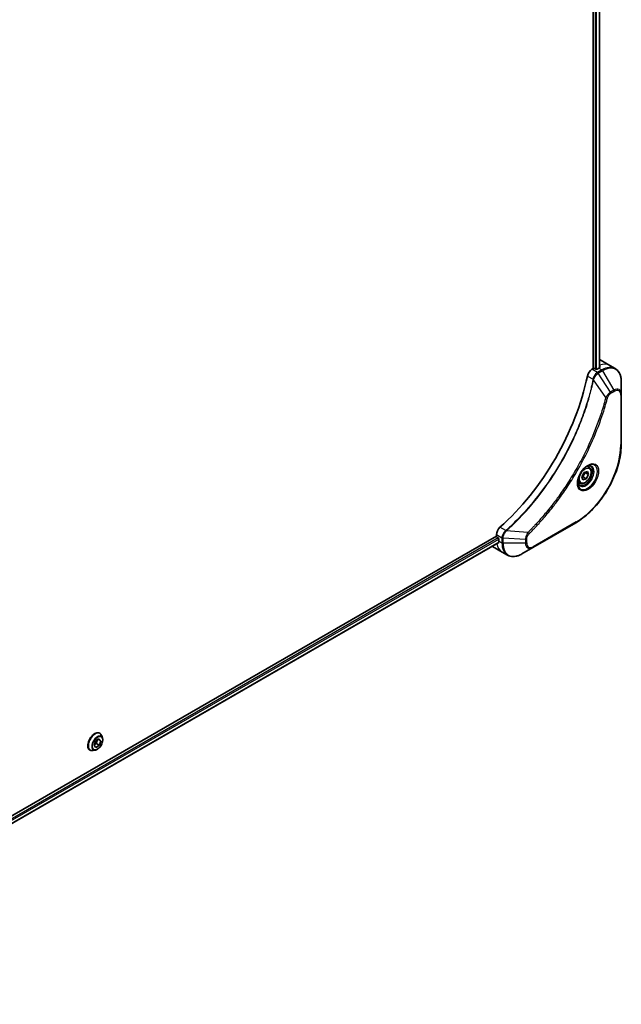
# Model space of a CAD drawing. Units: millimetres. Extents: x 0 to 11204, y 0 to 1826.
# Drawn here: x 827 to 1006, y 445 to 738 of the extents above; entities that cross this region are included whole.
import ezdxf

# ---------------------------------------------------------------- set-up
doc = ezdxf.new("R2010")
doc.units = ezdxf.units.MM
doc.layers.add('Visible (ISO)', color=7, linetype='Continuous', lineweight=35)
doc.layers.add('Visible Narrow (ISO)', color=7, linetype='Continuous', lineweight=25)

msp = doc.modelspace()

# ---------------------------------------------------------------- linework, layer by layer
at = {"layer": 'Visible (ISO)'}
for p, q in [((997.1601, 908.9866), (997.1601, 634.1333)), ((998.9871, 909.1227), (998.9871, 634.3675)), ((999.2509, 636.6932), (1002.0793, 635.0602)), ((997.1601, 634.1333), (996.7738, 633.9102)), ((997.8672, 633.97), (997.5844, 634.1333)), ((998.7864, 634.2557), (998.2915, 633.97)), ((1002.0793, 635.0602), (1003.7007, 634.1241)), ((1005.504, 626.4145), (1005.504, 630.2578)), ((1005.504, 611.7175), (1005.504, 626.4145)), ((994.4397, 603.2278), (995.4382, 603.5603)), ((995.9188, 604.7939), (995.3819, 605.1039)), ((995.4382, 603.5603), (995.7544, 602.6224)), ((993.1688, 600.0308), (992.6319, 600.3408)), ((993.7574, 601.9574), (994.4397, 603.2278)), ((994.0737, 601.0195), (993.7574, 601.9574)), ((995.0722, 601.352), (994.0737, 601.0195)), ((994.1529, 601.8827), (995.0722, 601.352)), ((995.7544, 602.6224), (994.8352, 603.1531)), ((995.7544, 602.6224), (995.0722, 601.352)), ((979.2375, 580.9195), (991.9654, 588.268)), ((968.3809, 584.2861), (730.3509, 446.8595)), ((968.3809, 584.7323), (968.3809, 584.2861)), ((968.593, 583.9187), (968.8758, 583.7554)), ((969.088, 583.388), (969.088, 582.8164)), ((969.0403, 582.3939), (731.1465, 445.0459)), ((967.2093, 581.1955), (970.0377, 579.5625)), ((975.909, 578.9979), (979.2375, 580.9195)), ((970.0377, 579.5625), (971.659, 578.6264)), ((850.4005, 525.6828), (850.4293, 525.6662)), ((851.2201, 524.2291), (850.9888, 524.9354)), ((848.7102, 522.052), (849.1574, 523.3695)), ((849.2812, 521.4048), (848.7102, 522.052)), ((849.38, 522.6058), (848.7595, 522.1973)), ((849.1574, 523.3695), (850.1755, 524.0398)), ((850.2993, 522.0751), (849.2812, 521.4048)), ((849.7779, 523.7781), (849.38, 522.6058)), ((850.2993, 522.0751), (849.38, 522.6058)), ((850.7465, 523.3926), (849.9185, 523.8706)), ((850.1755, 524.0398), (850.7465, 523.3926)), ((850.7465, 523.3926), (850.2993, 522.0751)), ((847.5005, 520.6599), (847.5293, 520.6433)), ((849.1693, 520.677), (848.442, 520.5241))]:
    msp.add_line(p, q, dxfattribs=at)
for centre, major_axis, ratio, start_param, end_param in [((995.2509, 629.765), (4, 6.9282), 0.57735027, 0, 0.06395502), ((996.7738, 632.2772), (-1, -1.7321), 0.57735027, 3.92699082, 5.23553198), ((997.3722, 634.0108), (0.3, 0), 0.57735027, 0.78539816, 2.35619449), ((998.0793, 634.0924), (0.3, 0), 0.57735027, 3.92699082, 5.49778714), ((998.7864, 627.7238), (-4, -6.9282), 0.57735027, 3.88203974, 3.92699082), ((999.2107, 627.4788), (-0.8423, 9.7103), 0.07779162, 5.61090462, 5.64242195), ((999.2107, 627.4788), (-0.8423, 9.7103), 0.07779162, 5.51726778, 5.61090462), ((959.8956, 622.4165), (-26, -45.0333), 0.57735027, 1.04765332, 2.09393933), ((969.7951, 585.5488), (-1, -1.7321), 0.57735027, 4.18924598, 5.49778714), ((968.593, 584.1637), (-0.15, 0.2598), 0.57735027, 0.78539816, 2.35619449), ((968.8758, 583.5105), (-0.15, 0.2598), 0.57735027, 3.92699082, 5.49778714), ((974.7448, 586.0824), (-4, -6.9282), 0.57735027, 5.49778714, 5.54273822), ((971.2093, 588.1237), (-4, -6.9282), 0.57735027, 6.25303472, 6.28318531)]:
    msp.add_ellipse(centre, major_axis=major_axis, ratio=ratio, start_param=start_param, end_param=end_param, dxfattribs=at)
for points, knots in [([(999.0406, 634.3959), (999.0673, 634.4099), (999.0904, 634.4277), (999.121, 634.4668), (999.1285, 634.4881), (999.1285, 634.5131), (999.1281, 634.518), (999.1273, 634.5229)], [0.1356732242, 0.1356732242, 0.1356732242, 0.1356732242, 0.1469944231, 0.1469944231, 0.158315622, 0.158315622, 0.1609890322, 0.1609890322, 0.1609890322, 0.1609890322]), ([(1005.504, 630.2578), (1005.504, 630.6011), (1005.4806, 630.9336), (1005.3858, 631.5699), (1005.3144, 631.8737), (1005.1223, 632.4454), (1005.0016, 632.7133), (1004.7107, 633.2046), (1004.5404, 633.428), (1004.1532, 633.8198), (1003.9363, 633.9881), (1003.7007, 634.1241)], [3.141592654, 3.141592654, 3.141592654, 3.141592654, 3.298672286, 3.298672286, 3.455751919, 3.455751919, 3.612831552, 3.612831552, 3.769911184, 3.769911184, 3.926990817, 3.926990817, 3.926990817, 3.926990817]), ([(1005.504, 611.7175), (1005.504, 610.0653), (1005.2778, 608.2933), (1004.4013, 604.6722), (1003.7509, 602.8237), (1002.0892, 599.2235), (1001.0782, 597.4723), (998.7911, 594.2332), (997.5155, 592.7456), (994.8178, 590.176), (993.3962, 589.0941), (991.9654, 588.268)], [3.14159265, 3.14159265, 3.14159265, 3.14159265, 3.45575192, 3.45575192, 3.76991118, 3.76991118, 4.08407045, 4.08407045, 4.39822972, 4.39822972, 4.71238898, 4.71238898, 4.71238898, 4.71238898]), ([(995.5009, 605.2103), (995.2244, 605.0506), (994.9396, 604.8378), (994.3856, 604.3209), (994.1166, 604.016), (993.6255, 603.3435), (993.4039, 602.9755), (993.0343, 602.2172), (992.8864, 601.827), (992.6792, 601.0698), (992.6195, 600.7029), (992.6007, 600.3051), (992.5993, 600.2442), (992.5993, 600.1845)], [4.71238898, 4.71238898, 4.71238898, 4.71238898, 5.01119213, 5.01119213, 5.31351931, 5.31351931, 5.61874121, 5.61874121, 5.92425149, 5.92425149, 6.22732827, 6.22732827, 6.28318531, 6.28318531, 6.28318531, 6.28318531]), ([(995.9188, 604.7939), (996.0672, 604.7083), (996.1948, 604.5879), (996.4022, 604.289), (996.4777, 604.1068), (996.5744, 603.6857), (996.5876, 603.4418), (996.5456, 602.925), (996.488, 602.6515), (996.3099, 602.1084), (996.1899, 601.839), (995.9004, 601.329), (995.7311, 601.0885), (995.3576, 600.6573), (995.1533, 600.467), (994.7249, 600.1564), (994.5007, 600.0363), (994.0542, 599.8892), (993.8311, 599.8596), (993.4585, 599.9029), (993.3053, 599.952), (993.1688, 600.0308)], [0.57684344, 0.57684344, 0.57684344, 0.57684344, 0.84263782, 0.84263782, 1.13226232, 1.13226232, 1.46035724, 1.46035724, 1.79906811, 1.79906811, 2.13520129, 2.13520129, 2.4697607, 2.4697607, 2.80567614, 2.80567614, 3.14432839, 3.14432839, 3.47392804, 3.47392804, 3.7184361, 3.7184361, 3.7184361, 3.7184361]), ([(995.2375, 605.0439), (995.2752, 605.061), (995.3125, 605.0768), (995.4614, 605.1356), (995.5688, 605.1675), (995.77, 605.2081), (995.8636, 605.2169), (996.0349, 605.215), (996.1125, 605.2045), (996.2535, 605.1676), (996.317, 605.1414), (996.3759, 605.1074)], [1.676424822, 1.676424822, 1.676424822, 1.676424822, 1.727875959, 1.727875959, 1.884955592, 1.884955592, 2.042035225, 2.042035225, 2.199114858, 2.199114858, 2.35619449, 2.35619449, 2.35619449, 2.35619449]), ([(993.1259, 599.4782), (993.067, 599.5122), (993.0126, 599.5541), (992.9101, 599.6578), (992.8621, 599.7197), (992.7749, 599.8671), (992.7357, 599.9526), (992.6703, 600.1471), (992.6442, 600.2561), (992.6206, 600.4145), (992.6157, 600.4546), (992.6117, 600.4958)], [5.497787144, 5.497787144, 5.497787144, 5.497787144, 5.654866776, 5.654866776, 5.811946409, 5.811946409, 5.969026042, 5.969026042, 6.126105675, 6.126105675, 6.177556812, 6.177556812, 6.177556812, 6.177556812]), ([(969.0403, 582.3939), (969.0578, 582.404), (969.0725, 582.4212), (969.091, 582.4673), (969.0949, 582.4961), (969.0937, 582.5262)], [0.113074431, 0.113074431, 0.113074431, 0.113074431, 0.1243846834, 0.1243846834, 0.1357058823, 0.1357058823, 0.1357058823, 0.1357058823]), ([(971.659, 578.6264), (971.8947, 578.4904), (972.1488, 578.3867), (972.6818, 578.2473), (972.9604, 578.2114), (973.5314, 578.2052), (973.8237, 578.2346), (974.4149, 578.3541), (974.7137, 578.4442), (975.3121, 578.6802), (975.6117, 578.8262), (975.909, 578.9979)], [0.785398163, 0.785398163, 0.785398163, 0.785398163, 0.942477796, 0.942477796, 1.099557429, 1.099557429, 1.256637061, 1.256637061, 1.413716694, 1.413716694, 1.570796327, 1.570796327, 1.570796327, 1.570796327]), ([(850.4005, 525.6828), (850.2457, 525.7722), (850.0676, 525.8206), (849.6803, 525.8331), (849.47, 525.7941), (849.0352, 525.6309), (848.8103, 525.5035), (848.373, 525.1741), (848.1608, 524.9718), (847.7708, 524.5139), (847.593, 524.2585), (847.2889, 523.7202), (847.1626, 523.4374), (846.974, 522.8716), (846.9118, 522.5887), (846.8588, 522.0501), (846.8681, 521.7944), (846.9604, 521.3374), (847.0431, 521.1355), (847.2537, 520.8419), (847.3685, 520.7361), (847.5005, 520.6599)], [2.8097227, 2.8097227, 2.8097227, 2.8097227, 3.10943328, 3.10943328, 3.42184426, 3.42184426, 3.7463373, 3.7463373, 4.07206524, 4.07206524, 4.39681571, 4.39681571, 4.72117057, 4.72117057, 5.04600467, 5.04600467, 5.37180206, 5.37180206, 5.69571711, 5.69571711, 5.95131535, 5.95131535, 5.95131535, 5.95131535]), ([(849.1693, 520.677), (849.3492, 520.7149), (849.5311, 520.7897), (849.894, 521.0048), (850.0748, 521.1478), (850.4123, 521.4838), (850.5689, 521.6766), (850.8437, 522.0923), (850.962, 522.3148), (851.1495, 522.7694), (851.2187, 523.0012), (851.2999, 523.454), (851.3117, 523.6747), (851.2795, 524.0024), (851.2559, 524.1198), (851.2201, 524.2291)], [0.14569666, 0.14569666, 0.14569666, 0.14569666, 0.46670959, 0.46670959, 0.80113819, 0.80113819, 1.13421564, 1.13421564, 1.46552907, 1.46552907, 1.79726499, 1.79726499, 2.13124295, 2.13124295, 2.33215609, 2.33215609, 2.33215609, 2.33215609]), ([(850.9888, 524.9354), (850.968, 524.999), (850.9438, 525.0603), (850.8888, 525.1775), (850.8579, 525.2334), (850.7894, 525.339), (850.7518, 525.3888), (850.6701, 525.4812), (850.626, 525.5238), (850.5319, 525.6012), (850.4818, 525.6359), (850.4293, 525.6662)], [2.332156088, 2.332156088, 2.332156088, 2.332156088, 2.42766941, 2.42766941, 2.523182733, 2.523182733, 2.618696055, 2.618696055, 2.714209378, 2.714209378, 2.8097227, 2.8097227, 2.8097227, 2.8097227]), ([(847.5293, 520.6433), (847.5818, 520.6129), (847.6369, 520.587), (847.7509, 520.5442), (847.8099, 520.5273), (847.9308, 520.5028), (847.9927, 520.4951), (848.1184, 520.4885), (848.1823, 520.4897), (848.3113, 520.5006), (848.3765, 520.5104), (848.442, 520.5241)], [5.951315354, 5.951315354, 5.951315354, 5.951315354, 6.046828676, 6.046828676, 6.142341999, 6.142341999, 6.237855321, 6.237855321, 6.333368643, 6.333368643, 6.428881966, 6.428881966, 6.428881966, 6.428881966])]:
    msp.add_open_spline(points, degree=3, knots=knots, dxfattribs=at)
for points, weights in [([(994.8352, 603.1531), (994.784, 603.246), (994.7427, 603.3287)], [1, 1.02297361412, 1.03912389135]), ([(993.8024, 601.824), (993.9566, 601.858), (994.1529, 601.8827)], [1.06156138501, 1.04240353198, 1]), ([(994.1529, 601.8827), (994.3468, 602.6029), (994.8352, 603.1531)], [1, 1.15470053838, 1])]:
    msp.add_rational_spline(points, weights, degree=2, dxfattribs=at)
at = {"layer": 'Visible Narrow (ISO)'}
for p, q in [((997.7258, 908.7265), (997.7258, 634.0516)), ((998.1501, 633.9241), (998.1501, 908.7343)), ((998.8992, 909.0719), (998.8992, 634.3195)), ((998.395, 632.9742), (996.7738, 633.9102)), ((999.7007, 633.7279), (998.4059, 632.9804)), ((998.6559, 632.7165), (999.9507, 633.464)), ((1002.3336, 627.1531), (998.6559, 632.7165)), ((998.7864, 634.2557), (999.7007, 633.7279)), ((999.0222, 635.117), (999.0222, 634.3861)), ((999.1273, 634.5229), (999.1273, 634.4937)), ((999.9507, 633.464), (1003.2791, 627.699)), ((995.4079, 631.912), (997.1094, 630.9296)), ((1000.8798, 625.4806), (997.241, 630.796)), ((1003.2791, 627.699), (1002.3336, 627.1531)), ((1002.4372, 626.8047), (1003.3826, 627.3505)), ((1005.3575, 626.2103), (1005.3575, 611.5134)), ((971.1299, 585.9319), (969.4284, 586.9142)), ((977.7342, 585.3911), (971.3114, 585.8848)), ((992.0689, 588.4969), (979.341, 581.1484)), ((968.8758, 583.7554), (730.9429, 446.3848)), ((731.1041, 445.9879), (969.088, 583.388)), ((968.3809, 584.7323), (970.0021, 583.7962)), ((969.088, 582.8164), (970.0022, 582.2886)), ((970.0022, 583.7836), (970.0022, 582.2886)), ((970.3557, 582.2041), (970.3557, 583.6991)), ((977.0126, 583.2958), (970.3557, 583.6991)), ((977.0126, 583.2958), (977.0126, 582.2041)), ((977.3661, 582.2886), (977.3661, 583.3804)), ((969.0937, 582.5262), (731.1465, 445.1474)), ((977.0126, 582.2041), (970.3557, 582.2041))]:
    msp.add_line(p, q, dxfattribs=at)
for centre, major_axis, ratio, start_param, end_param in [((998.0793, 628.132), (4, 6.9282), 0.57735027, 0, 0.61795008), ((998.395, 632.5659), (-0.2465, 0.435), 0.57192456, 4.71650889, 5.50242059), ((998.4059, 632.5722), (0.25, -0.433), 0.57735027, 1.57079633, 2.35619449), ((999.7007, 627.1959), (4, 6.9282), 0.57735027, 0, 0.78539816), ((999.7007, 633.3197), (-0.25, 0.433), 0.57735027, 4.71238898, 5.49778714), ((999.9507, 627.0516), (3.9268, 6.8014), 0.57735027, 5.49778714, 7.06858347), ((997.4411, 630.9509), (-0.4897, 0.101), 0.40712817, 0.88674396, 1.23511653), ((997.4509, 631.0209), (0.4982, -0.0425), 0.32125202, 3.98495359, 4.38504572), ((1002.0836, 627.0088), (-0.25, 0.433), 0.57735027, 3.92699082, 4.71238898), ((1003.2791, 625.1299), (1.5732, 2.7249), 0.57735027, 5.49778714, 7.06858347), ((1003.0291, 627.5547), (-0.25, 0.433), 0.57735027, 3.92699082, 4.71238898), ((1003.3826, 625.0701), (1.3964, 2.4187), 0.57735027, 5.49778714, 7.06858347), ((1001.0455, 625.6128), (-0.4838, 0.1262), 0.35119009, 1.31403463, 2.47714191), ((1005.004, 626.4145), (0.5, 0), 0.57735027, 5.49778714, 6.28318531), ((992.0689, 603.8412), (-9.3964, -16.2751), 0.57735027, 0.78539816, 2.35619449), ((1005.004, 611.7175), (0.5, 0), 0.57735027, 5.49778714, 6.28318531), ((995.5009, 601.8598), (2.0518, 3.5538), 0.57735027, 2.35619449, 7.06858347), ((995.0009, 602.1485), (-1.6982, -2.9414), 0.57735027, 5.59811367, 10.10984959), ((994.7509, 602.2928), (1.625, 2.8146), 0.57735027, 3.14159265, 6.28318531), ((994.5438, 602.4124), (1.375, 2.3816), 0.57735027, 0, 0.56017967), ((994.5438, 602.4124), (-1.375, -2.3816), 0.57735027, 5.72300564, 6.28318531), ((971.2216, 585.5905), (-0.2859, 0.4102), 0.32125202, 5.03973224, 5.43982437), ((971.2773, 585.6339), (0.3323, -0.3736), 0.40712817, 1.90647612, 2.25484869), ((991.7154, 588.701), (0.25, -0.433), 0.57735027, 0, 0.78539816), ((970.3557, 584.0003), (0.5, 0.004), 0.57192456, 3.92235737, 4.70826907), ((970.3557, 583.9878), (-0.5, 0), 0.57735027, 0.78539816, 1.57079633), ((977.0126, 583.5845), (-0.5, 0), 0.57735027, 1.57079633, 2.35619449), ((977.7025, 585.1815), (-0.3512, 0.3559), 0.35119009, 3.8060434, 4.96915068), ((974.0377, 586.4907), (-4, -6.9282), 0.57735027, 5.68433621, 6.28318531), ((970.3557, 582.4928), (0.5, 0), 0.57735027, 3.92699082, 4.71238898), ((975.659, 585.5546), (-4, -6.9282), 0.57735027, 5.49778714, 6.28318531), ((975.909, 585.4103), (-3.9268, -6.8014), 0.57735027, 5.49778714, 7.06858347), ((977.0126, 582.4928), (-0.5, 0), 0.57735027, 1.57079633, 2.35619449), ((979.2375, 583.4886), (-1.5732, -2.7249), 0.57735027, 5.49778714, 7.06858347), ((979.341, 583.4288), (-1.3964, -2.4187), 0.57735027, 5.49778714, 7.06858347), ((978.9875, 581.3526), (0.25, -0.433), 0.57735027, 0, 0.78539816), ((848.9505, 523.1714), (-1.45, -2.5115), 0.57735027, 3.14159265, 6.28318531), ((848.9793, 523.1548), (1.45, 2.5115), 0.57735027, 0, 3.14159265), ((849.0564, 523.1103), (1.4338, 2.4835), 0.57735027, 5.8056187, 9.90234457), ((849.664, 522.7595), (1.1546, 1.9998), 0.57735027, 5.8056187, 9.90234457)]:
    msp.add_ellipse(centre, major_axis=major_axis, ratio=ratio, start_param=start_param, end_param=end_param, dxfattribs=at)
for centre, major_axis in [((995.6045, 601.8), (2.2286, 3.86)), ((994.7559, 602.2899), (-1.225, -2.1218)), ((849.7283, 522.7223), (-1.0707, -1.8546))]:
    msp.add_ellipse(centre, major_axis=major_axis, ratio=0.57735027, dxfattribs=at)
for points, knots in [([(998.395, 632.9742), (998.2095, 632.8685), (998.0264, 632.7195), (997.685, 632.3481), (997.5285, 632.1227), (997.3089, 631.6934), (997.2325, 631.4966), (997.1469, 631.1754), (997.1233, 631.0515), (997.1094, 630.9296)], [-0.196787795, -0.196787795, -0.196787795, -0.196787795, -0.138164041, -0.138164041, -0.076757801, -0.076757801, -0.029522231, -0.029522231, 0, 0, 0, 0]), ([(997.2778, 630.883), (997.3176, 630.9961), (997.3633, 631.1096), (997.4951, 631.4006), (997.5892, 631.5754), (997.8302, 631.9537), (997.9849, 632.15), (998.3078, 632.4768), (998.475, 632.6097), (998.6428, 632.7087)], [0, 0, 0, 0, 0.029522231, 0.029522231, 0.076757801, 0.076757801, 0.138164041, 0.138164041, 0.196787795, 0.196787795, 0.196787795, 0.196787795]), ([(998.4059, 632.9804), (998.4041, 632.9794), (998.4023, 632.9783), (998.3987, 632.9762), (998.3969, 632.9752), (998.395, 632.9742)], [0, 0, 0, 0, 0.00076834265, 0.00076834265, 0.00153668531, 0.00153668531, 0.00153668531, 0.00153668531]), ([(998.6428, 632.7087), (998.645, 632.71), (998.6472, 632.7113), (998.6516, 632.7139), (998.6538, 632.7152), (998.6559, 632.7165)], [-0.00153668531, -0.00153668531, -0.00153668531, -0.00153668531, -0.00076834265, -0.00076834265, 0, 0, 0, 0]), ([(997.0998, 630.8603), (997.0599, 630.6669), (997.019, 630.4732), (996.9372, 630.0938), (996.8964, 629.908), (996.7699, 629.3434), (996.6816, 628.964), (996.4706, 628.0897), (996.3455, 627.5943), (996.0892, 626.6219), (995.9584, 626.1451), (995.6214, 624.9618), (995.409, 624.2547), (994.8947, 622.6267), (994.585, 621.7054), (993.8303, 619.5869), (993.3726, 618.3901), (992.2512, 615.6467), (991.5669, 614.1029), (989.7858, 610.3785), (988.6391, 608.2133), (985.8625, 603.4499), (984.1834, 600.8808), (980.0719, 595.248), (977.5644, 592.2681), (974.2398, 588.8512), (973.5323, 588.1525), (972.4353, 587.1124), (972.051, 586.756), (971.5052, 586.2611), (971.3454, 586.1174), (971.1852, 585.9749)], [0, 0, 0, 0, 0.06549657, 0.06549657, 0.12817861, 0.12817861, 0.2557943, 0.2557943, 0.42169471, 0.42169471, 0.58081118, 0.58081118, 0.81593963, 0.81593963, 1.12160661, 1.12160661, 1.51897368, 1.51897368, 2.03555087, 2.03555087, 2.7767893, 2.7767893, 3.70555522, 3.70555522, 4.91295092, 4.91295092, 5.23453446, 5.23453446, 5.40661912, 5.40661912, 5.47772979, 5.47772979, 5.47772979, 5.47772979]), ([(971.3114, 585.8848), (971.4719, 586.0278), (971.6321, 586.1708), (972.1788, 586.6655), (972.5638, 587.0218), (973.6627, 588.0614), (974.3715, 588.7599), (977.7017, 592.1759), (980.213, 595.1563), (984.3297, 600.7913), (986.0104, 603.3618), (988.789, 608.1284), (989.9362, 610.2953), (991.7174, 614.0227), (992.4016, 615.5679), (993.5223, 618.3138), (993.9796, 619.5117), (994.7333, 621.6321), (995.0425, 622.5543), (995.5558, 624.1839), (995.7678, 624.8917), (996.1039, 626.0761), (996.2343, 626.5534), (996.4898, 627.5267), (996.6144, 628.0226), (996.8246, 628.8978), (996.9125, 629.2776), (997.0385, 629.8427), (997.0791, 630.0287), (997.1605, 630.4085), (997.2008, 630.6021), (997.241, 630.796)], [-5.47772979, -5.47772979, -5.47772979, -5.47772979, -5.40661912, -5.40661912, -5.23453446, -5.23453446, -4.91295092, -4.91295092, -3.70555522, -3.70555522, -2.7767893, -2.7767893, -2.03555087, -2.03555087, -1.51897368, -1.51897368, -1.12160661, -1.12160661, -0.81593963, -0.81593963, -0.58081118, -0.58081118, -0.42169471, -0.42169471, -0.2557943, -0.2557943, -0.12817861, -0.12817861, -0.06549657, -0.06549657, 0, 0, 0, 0]), ([(997.1094, 630.9296), (997.1084, 630.9178), (997.1071, 630.9061), (997.104, 630.8829), (997.1021, 630.8715), (997.0998, 630.8603)], [0.00000000006, 0.00000000006, 0.00000000006, 0.00000000006, 0.00379309206, 0.00379309206, 0.00758618406, 0.00758618406, 0.00758618406, 0.00758618406]), ([(997.241, 630.796), (997.2483, 630.8104), (997.2549, 630.8249), (997.2671, 630.854), (997.2726, 630.8685), (997.2778, 630.883)], [-0.00758618406, -0.00758618406, -0.00758618406, -0.00758618406, -0.00379309206, -0.00379309206, -0.00000000006, -0.00000000006, -0.00000000006, -0.00000000006]), ([(1002.3336, 627.1531), (1002.158, 627.0479), (1001.9806, 626.91), (1001.6541, 626.5965), (1001.504, 626.426), (1001.2541, 626.096), (1001.1507, 625.943), (1000.9929, 625.6847), (1000.9347, 625.5829), (1000.8798, 625.4806)], [-0.187504168, -0.187504168, -0.187504168, -0.187504168, -0.125670471, -0.125670471, -0.069816928, -0.069816928, -0.026852665, -0.026852665, 0, 0, 0, 0]), ([(1001.3991, 625.4087), (1001.4202, 625.4898), (1001.448, 625.572), (1001.5337, 625.7837), (1001.5998, 625.912), (1001.7736, 626.1915), (1001.8878, 626.3377), (1002.1457, 626.6044), (1002.2914, 626.7205), (1002.4372, 626.8047)], [0, 0, 0, 0, 0.026852665, 0.026852665, 0.069816928, 0.069816928, 0.125670471, 0.125670471, 0.187504168, 0.187504168, 0.187504168, 0.187504168]), ([(1000.8798, 625.4806), (1000.8553, 625.3893), (1000.832, 625.299), (1000.7527, 625.0007), (1000.6966, 624.7929), (1000.4399, 623.8583), (1000.2284, 623.1298), (999.6775, 621.3277), (999.3244, 620.2528), (997.9599, 616.3668), (996.806, 613.5566), (994.4993, 608.6601), (993.4079, 606.5563), (991.4086, 603.037), (990.5402, 601.5999), (988.7841, 598.8633), (987.9003, 597.5606), (986.2867, 595.3088), (985.5683, 594.3476), (984.2707, 592.6821), (983.6975, 591.9698), (982.6813, 590.7468), (982.2418, 590.2306), (981.4318, 589.3019), (981.0626, 588.8871), (980.4046, 588.1626), (980.117, 587.8508), (979.6054, 587.3049), (979.382, 587.0695), (978.9854, 586.6564), (978.8125, 586.478), (978.5056, 586.1645), (978.3719, 586.0288), (978.1458, 585.8012), (978.0536, 585.7087), (977.8856, 585.5413), (977.81, 585.4671), (977.7342, 585.3911)], [-4.82621249, -4.82621249, -4.82621249, -4.82621249, -4.79590965, -4.79590965, -4.72660511, -4.72660511, -4.4843018, -4.4843018, -4.127973, -4.127973, -3.19579554, -3.19579554, -2.47873595, -2.47873595, -1.97105483, -1.97105483, -1.49272454, -1.49272454, -1.12477817, -1.12477817, -0.8417425, -0.8417425, -0.62997615, -0.62997615, -0.45517217, -0.45517217, -0.32070756, -0.32070756, -0.21727325, -0.21727325, -0.1377084, -0.1377084, -0.07650467, -0.07650467, -0.0344265, -0.0344265, 0, 0, 0, 0]), ([(978.056, 584.9773), (978.1325, 585.0528), (978.2089, 585.1285), (978.3785, 585.2972), (978.4716, 585.3903), (978.6999, 585.6197), (978.8349, 585.7563), (979.1448, 586.0723), (979.3194, 586.252), (979.7199, 586.6682), (979.9454, 586.9054), (980.462, 587.4556), (980.7524, 587.7698), (981.4167, 588.4999), (981.7895, 588.9179), (982.6073, 589.854), (983.051, 590.3743), (984.0769, 591.6071), (984.6555, 592.3252), (985.9654, 594.0042), (986.6904, 594.9734), (988.319, 597.2439), (989.2108, 598.5576), (990.9826, 601.3175), (991.8586, 602.7669), (993.8751, 606.3167), (994.9755, 608.4388), (997.3003, 613.3785), (998.4625, 616.2136), (999.8357, 620.1344), (1000.1908, 621.2188), (1000.7448, 623.0371), (1000.9573, 623.7721), (1001.2152, 624.7151), (1001.2716, 624.9247), (1001.3512, 625.2257), (1001.3752, 625.3172), (1001.3991, 625.4087)], [0, 0, 0, 0, 0.0344265, 0.0344265, 0.07650467, 0.07650467, 0.1377084, 0.1377084, 0.21727325, 0.21727325, 0.32070756, 0.32070756, 0.45517217, 0.45517217, 0.62997615, 0.62997615, 0.8417425, 0.8417425, 1.12477817, 1.12477817, 1.49272454, 1.49272454, 1.97105483, 1.97105483, 2.47873595, 2.47873595, 3.19579554, 3.19579554, 4.127973, 4.127973, 4.4843018, 4.4843018, 4.72660511, 4.72660511, 4.79590965, 4.79590965, 4.82621249, 4.82621249, 4.82621249, 4.82621249]), ([(971.1299, 585.9319), (970.9892, 585.8278), (970.855, 585.7043), (970.5356, 585.346), (970.3684, 585.0887), (970.0854, 584.4756), (970.0002, 584.114), (970.0021, 583.7962)], [-0.196787795, -0.196787795, -0.196787795, -0.196787795, -0.154661595, -0.154661595, -0.087259675, -0.087259675, 0, 0, 0, 0]), ([(970.3559, 583.7144), (970.3587, 584.0043), (970.428, 584.3308), (970.6528, 584.9075), (970.7847, 585.158), (971.0371, 585.5389), (971.1432, 585.6795), (971.2545, 585.8094)], [0, 0, 0, 0, 0.087259675, 0.087259675, 0.154661595, 0.154661595, 0.196787795, 0.196787795, 0.196787795, 0.196787795]), ([(971.1852, 585.9749), (971.1766, 585.9673), (971.1677, 585.9599), (971.1492, 585.9456), (971.1397, 585.9386), (971.1299, 585.9319)], [0, 0, 0, 0, 0.003793092, 0.003793092, 0.007586184, 0.007586184, 0.007586184, 0.007586184]), ([(971.2545, 585.8094), (971.2645, 585.8211), (971.2743, 585.8331), (971.2933, 585.8582), (971.3026, 585.8712), (971.3114, 585.8848)], [-0.007586184, -0.007586184, -0.007586184, -0.007586184, -0.003793092, -0.003793092, 0, 0, 0, 0]), ([(970.0021, 583.7962), (970.0021, 583.7941), (970.0022, 583.792), (970.0022, 583.7878), (970.0022, 583.7857), (970.0022, 583.7836)], [0.00000000001, 0.00000000001, 0.00000000001, 0.00000000001, 0.00076834266, 0.00076834266, 0.00153668531, 0.00153668531, 0.00153668531, 0.00153668531]), ([(970.3557, 583.6991), (970.3558, 583.7016), (970.3558, 583.7042), (970.3559, 583.7093), (970.3559, 583.7118), (970.3559, 583.7144)], [-0.00153668531, -0.00153668531, -0.00153668531, -0.00153668531, -0.00076834266, -0.00076834266, -0.00000000001, -0.00000000001, -0.00000000001, -0.00000000001]), ([(977.7342, 585.3911), (977.6261, 585.2169), (977.5252, 585.0352), (977.3196, 584.6132), (977.2234, 584.3711), (977.0985, 583.9531), (977.0594, 583.7748), (977.0222, 583.4982), (977.0142, 583.3949), (977.0126, 583.2958)], [-0.187502416, -0.187502416, -0.187502416, -0.187502416, -0.14010274, -0.14010274, -0.077834855, -0.077834855, -0.029936483, -0.029936483, 0, 0, 0, 0]), ([(977.3661, 583.3804), (977.3661, 583.4618), (977.3726, 583.547), (977.4058, 583.7746), (977.4425, 583.9205), (977.5613, 584.2557), (977.654, 584.445), (977.853, 584.7505), (977.9507, 584.8734), (978.056, 584.9773)], [0, 0, 0, 0, 0.029936483, 0.029936483, 0.077834855, 0.077834855, 0.14010274, 0.14010274, 0.187502416, 0.187502416, 0.187502416, 0.187502416])]:
    msp.add_open_spline(points, degree=3, knots=knots, dxfattribs=at)

doc.saveas('drawing.dxf')
